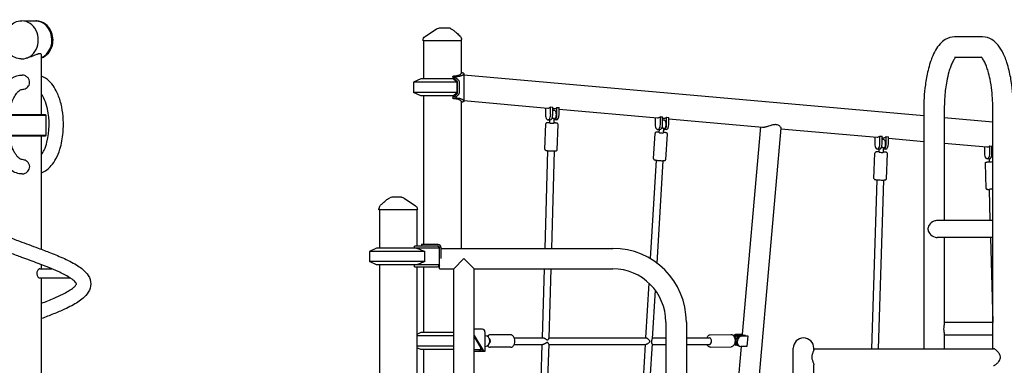
# Model space of a CAD drawing. Units: millimetres. Extents: x 217068 to 276468, y -4101 to 16899.
# Drawn here: x 252895 to 255225, y 2401 to 3219 of the extents above; entities that cross this region are included whole.
import ezdxf

# ---------------------------------------------------------------- set-up
doc = ezdxf.new("R2010")
doc.units = ezdxf.units.MM
doc.header["$LTSCALE"] = 15
doc.layers.add('P001', color=131, linetype='Continuous')

msp = doc.modelspace()

# ---------------------------------------------------------------- linework, layer by layer
at = {"layer": 'P001'}
for p, q in [((252899, 3215.7, 0), (252900.2, 3215.7, 0)), ((252934.4, 3215.7, 0), (252933.2, 3215.7, 0)), ((252932.9, 3215.3, 0), (252905.7, 3215.3, 0)), ((253854.5, 3178.5, 0), (253881.5, 3196.8, 0)), ((253888, 3198.5, 0), (253887.1, 3198.5, 0)), ((253910.7, 3198.5, 0), (253888, 3198.5, 0)), ((253850.1, 3168.5, 0), (253850.1, 3170.2, 0)), ((253941.1, 3168.5, 0), (253941.1, 3171.5, 0)), ((255173.9, 3177.8, 0), (255107.9, 3177.8, 0)), ((253941.1, 3168.5, 0), (253850.1, 3168.5, 0)), ((253851.1, 3168.5, 0), (253851.1, 3078.5, 0)), ((253940.1, 3168.5, 0), (253940.1, 3091.5, 0)), ((252899, 3125.7, 0), (252900.2, 3125.7, 0)), ((252946.9, 2993.5, 0), (252946.9, 3134.7, 0)), ((255171.6, 3129.2, 0), (255107.9, 3129.2, 0)), ((253844.6, 3078.5, 0), (253827.6, 3070.6, 0)), ((253921.1, 3078.5, 0), (253844.6, 3078.5, 0)), ((253920.6, 3084, 0), (253920.6, 3078.5, 0)), ((253921.1, 3078.5, 0), (253929.6, 3070.6, 0)), ((253927.1, 3081.7, 0), (253922.1, 3081.7, 0)), ((253946.4, 3090.9, 0), (253946.4, 3075.1, 0)), ((253946.4, 3087.8, 0), (255034.6, 2991.6, 0)), ((253827.6, 3070.6, 0), (253827.6, 3046.5, 0)), ((253929.6, 3070.6, 0), (253827.6, 3070.6, 0)), ((253929.6, 3070.6, 0), (253929.6, 3046.5, 0)), ((253844.6, 3038.5, 0), (253827.6, 3046.5, 0)), ((253929.6, 3046.5, 0), (253827.6, 3046.5, 0)), ((253921.1, 3038.5, 0), (253844.6, 3038.5, 0)), ((253851.1, 3038.5, 0), (253851.1, 2686.7, 0)), ((253920.6, 3038.5, 0), (253920.6, 3033.1, 0)), ((253929.6, 3046.5, 0), (253921.1, 3038.5, 0)), ((253927.1, 3035.4, 0), (253922.1, 3035.4, 0)), ((253946.4, 3042.1, 0), (253946.4, 3026.2, 0)), ((253940.1, 3025.5, 0), (253940.1, 2677.8, 0)), ((253946.4, 3027.1, 0), (254144.9, 3009.5, 0)), ((254139.3, 3010, 0), (254139.3, 2994, 0)), ((254151.8, 2994, 0), (254151.8, 3012.2, 0)), ((254151.8, 3012.2, 0), (254157, 3011.8, 0)), ((254157, 2994, 0), (254157, 3011.8, 0)), ((254157, 3008.5, 0), (254159.6, 3008.2, 0)), ((254166.5, 2994, 0), (254166.5, 3010.9, 0)), ((254166.5, 3010.9, 0), (254171.7, 3010.5, 0)), ((254171.7, 2994, 0), (254171.7, 3010.5, 0)), ((254171.7, 3007.2, 0), (254404.6, 2986.6, 0)), ((252869.9, 2992.5, 0), (252957.7, 2992.5, 0)), ((252956.7, 2993.5, 0), (252870, 2993.5, 0)), ((252956.7, 2993.5, 0), (252957.7, 2992.5, 0)), ((252957.7, 2944.5, 0), (252957.7, 2992.5, 0)), ((254160.3, 3004, 0), (254157, 3004, 0)), ((254159.8, 2973.8, 0), (254160.2, 2984.1, 0)), ((254160.3, 2984, 0), (254160.2, 2984, 0)), ((254399.1, 2987.1, 0), (254399.1, 2971, 0)), ((254411.6, 2971, 0), (254411.6, 2989.2, 0)), ((254411.6, 2989.2, 0), (254416.7, 2988.8, 0)), ((254416.7, 2971, 0), (254416.7, 2988.8, 0)), ((254416.7, 2985.5, 0), (254419.4, 2985.3, 0)), ((254426.3, 2971, 0), (254426.3, 2987.9, 0)), ((254426.3, 2987.9, 0), (254431.5, 2987.5, 0)), ((254431.5, 2971, 0), (254431.5, 2987.5, 0)), ((254431.5, 2984.2, 0), (254653.5, 2964.5, 0)), ((255034.6, 3003.5, 0), (255034.6, 2440.5, 0)), ((255083.2, 3003.5, 0), (255083.2, 2743.5, 0)), ((255083.2, 2987.3, 0), (255198.5, 2977.1, 0)), ((255198.5, 2440.5, 0), (255198.5, 3003.5, 0)), ((254138, 2912.2, 0), (254140.1, 2972, 0)), ((254150.8, 2981.5, 0), (254145.6, 2981.5, 0)), ((254149.8, 2974.2, 0), (254150.1, 2981.5, 0)), ((254165.5, 2981.5, 0), (254160.3, 2981.5, 0)), ((254167.4, 2911.1, 0), (254169.4, 2971, 0)), ((254420, 2981, 0), (254416.7, 2981, 0)), ((254418.9, 2950.8, 0), (254419.6, 2961.1, 0)), ((254420, 2961, 0), (254419.6, 2961, 0)), ((254648.1, 2965, 0), (254604.9, 2474.6, 0)), ((254696.6, 2961.9, 0), (254644.4, 2369, 0)), ((254696.5, 2960.7, 0), (254924.2, 2940.6, 0)), ((252957.7, 2944.5, 0), (252870.5, 2944.5, 0)), ((252870.7, 2943.5, 0), (252956.7, 2943.5, 0)), ((252946.9, 2675.5, 0), (252946.9, 2943.5, 0)), ((252956.7, 2943.5, 0), (252957.7, 2944.5, 0)), ((254394.9, 2890.3, 0), (254399, 2949.7, 0)), ((254410.5, 2958.5, 0), (254405.3, 2958.5, 0)), ((254408.9, 2951.5, 0), (254409.4, 2958.5, 0)), ((254425.2, 2958.5, 0), (254420, 2958.5, 0)), ((254424.3, 2888.3, 0), (254428.4, 2947.7, 0)), ((254918.6, 2941.1, 0), (254918.6, 2925, 0)), ((254931.1, 2925, 0), (254931.1, 2943.3, 0)), ((254931.1, 2943.3, 0), (254936.3, 2942.8, 0)), ((254936.3, 2925, 0), (254936.3, 2942.8, 0)), ((254936.3, 2939.5, 0), (254938.9, 2939.3, 0)), ((254945.8, 2925, 0), (254945.8, 2942, 0)), ((254945.8, 2942, 0), (254951, 2941.5, 0)), ((254951, 2925, 0), (254951, 2941.5, 0)), ((254951, 2938.2, 0), (255034.6, 2930.8, 0)), ((254939.6, 2935, 0), (254936.3, 2935, 0)), ((254939.1, 2904.9, 0), (254939.5, 2915.2, 0)), ((254939.6, 2915, 0), (254939.5, 2915, 0)), ((255083.2, 2926.5, 0), (255184.1, 2917.6, 0)), ((255178.5, 2918.1, 0), (255178.5, 2902, 0)), ((255191, 2902, 0), (255191, 2920.3, 0)), ((255191, 2920.3, 0), (255196.2, 2919.8, 0)), ((255196.2, 2902, 0), (255196.2, 2919.8, 0)), ((255196.2, 2916.5, 0), (255198.5, 2916.3, 0)), ((254144.5, 2908.9, 0), (254137.7, 2677.8, 0)), ((254160.5, 2908.3, 0), (254153.7, 2677.8, 0)), ((254917, 2843.3, 0), (254919.3, 2903.1, 0)), ((254930.1, 2912.5, 0), (254924.9, 2912.5, 0)), ((254929.1, 2905.3, 0), (254929.4, 2912.5, 0)), ((254944.8, 2912.5, 0), (254939.6, 2912.5, 0)), ((254946.4, 2842.2, 0), (254948.7, 2902, 0)), ((255190, 2889.5, 0), (255184.8, 2889.5, 0)), ((255190.4, 2882.5, 0), (255190.1, 2889.5, 0)), ((255198.5, 2912, 0), (255196.2, 2912, 0)), ((254401.3, 2886.2, 0), (254387.6, 2653.4, 0)), ((254417.3, 2885.1, 0), (254403, 2643.1, 0)), ((255182.7, 2819.2, 0), (255180.8, 2879.1, 0)), ((254923.7, 2840, 0), (254911.1, 2440.5, 0)), ((254939.7, 2839.4, 0), (254927.1, 2440.5, 0)), ((253798.5, 2798.5, 0), (253775.7, 2798.5, 0)), ((253798.5, 2798.5, 0), (253799.3, 2798.5, 0)), ((253805, 2796.8, 0), (253832, 2778.5, 0)), ((255189.4, 2817, 0), (255191.5, 2743.5, 0)), ((253745.4, 2768.5, 0), (253745.4, 2771.5, 0)), ((253836.4, 2768.5, 0), (253745.4, 2768.5, 0)), ((253746.4, 2768.5, 0), (253746.4, 2678.5, 0)), ((253835.4, 2768.5, 0), (253835.4, 2683.5, 0)), ((253836.4, 2768.5, 0), (253836.4, 2770.2, 0)), ((255198.5, 2743.5, 0), (255066.8, 2743.5, 0)), ((255198.5, 2703.5, 0), (255066.8, 2703.5, 0)), ((255083.2, 2703.5, 0), (255083.2, 2500.4, 0)), ((255192.7, 2703.5, 0), (255198.4, 2502.5, 0)), ((253829.9, 2678.5, 0), (253829.9, 2683.1, 0)), ((253830.1, 2683.5, 0), (253884.8, 2683.5, 0)), ((253885.7, 2686.7, 0), (253846.2, 2686.7, 0)), ((253846.2, 2686.7, 0), (253846.2, 2683.5, 0)), ((253851.1, 2683.5, 0), (253851.1, 2683.5, 0)), ((253883.9, 2683.5, 0), (253888.9, 2678.5, 0)), ((253892.1, 2680.3, 0), (253892.1, 2653.5, 0)), ((253739.9, 2678.5, 0), (253722.9, 2670.6, 0)), ((253722.9, 2670.6, 0), (253722.9, 2646.5, 0)), ((253853.7, 2670.6, 0), (253722.9, 2670.6, 0)), ((253888.9, 2678.5, 0), (253739.9, 2678.5, 0)), ((253853.7, 2646.5, 0), (253853.7, 2670.6, 0)), ((253888.9, 2629.2, 0), (253888.9, 2679.4, 0)), ((253892.1, 2677.8, 0), (254298.6, 2677.8, 0)), ((252946.9, 2629.4, 0), (252946.9, 2639.1, 0)), ((253739.9, 2638.5, 0), (253722.9, 2646.5, 0)), ((253853.7, 2646.5, 0), (253722.9, 2646.5, 0)), ((253888.9, 2638.5, 0), (253739.9, 2638.5, 0)), ((253746.4, 2638.5, 0), (253746.4, 1078.5, 0)), ((253829.9, 2634, 0), (253829.9, 2638.5, 0)), ((253883.9, 2633.5, 0), (253830.1, 2633.5, 0)), ((253835.4, 2633.5, 0), (253835.4, 1083.5, 0)), ((253851.1, 2633.5, 0), (253851.1, 2478.5, 0)), ((253888.9, 2638.5, 0), (253883.9, 2633.5, 0)), ((253946.6, 2653.5, 0), (253922.3, 2629.2, 0)), ((253970.9, 2629.2, 0), (253946.6, 2653.5, 0)), ((252942.9, 2629.4, 0), (252971.3, 2629.4, 0)), ((253888.9, 2629.2, 0), (253922.3, 2629.2, 0)), ((253922.3, 1077.8, 0), (253922.3, 2629.2, 0)), ((253970.9, 2629.2, 0), (254298.6, 2629.2, 0)), ((253970.9, 2368.5, 0), (253970.9, 2629.2, 0)), ((254136.3, 2629.2, 0), (254131.6, 2466.5, 0)), ((254152.3, 2629.2, 0), (254147.6, 2465.2, 0)), ((252942.9, 2607.7, 0), (253014.9, 2607.7, 0)), ((252946.9, 2375.5, 0), (252946.9, 2607.7, 0)), ((254384.1, 2595.6, 0), (254376.5, 2466.5, 0)), ((254399.2, 2578.9, 0), (254392.4, 2463.9, 0)), ((254424.3, 2503.5, 0), (254424.3, 2368.5, 0)), ((254472.9, 2503.5, 0), (254472.9, 2173.5, 0)), ((255198.5, 2502.5, 0), (255083.2, 2502.5, 0)), ((253844.6, 2478.5, 0), (253835.4, 2474.3, 0)), ((253922.3, 2470.6, 0), (253835.4, 2470.6, 0)), ((253922.3, 2478.5, 0), (253844.6, 2478.5, 0)), ((253990.9, 2486.7, 0), (253970.9, 2486.7, 0)), ((253970.9, 2471.5, 0), (253993.5, 2433.5, 0)), ((253996.1, 2480.3, 0), (253996.1, 2433.5, 0)), ((253997.4, 2471, 0), (253996.1, 2471, 0)), ((254057.4, 2473.2, 0), (254008.8, 2473.2, 0)), ((254529.5, 2473.2, 0), (254578.1, 2474.3, 0)), ((254605.1, 2474.6, 0), (254591.1, 2474.3, 0)), ((254594.5, 2473.3, 0), (254606.8, 2473.6, 0)), ((254596.3, 2470.6, 0), (254597, 2470.4, 0)), ((254613.2, 2471.7, 0), (254600.9, 2471.4, 0)), ((254604.4, 2470.3, 0), (254618.5, 2470.7, 0)), ((254606.8, 2473.6, 0), (254606.6, 2471.5, 0)), ((254618.5, 2470.7, 0), (254616.3, 2446, 0)), ((255083.2, 2474.7, 0), (255083.2, 2440.5, 0)), ((255198.5, 2472.5, 0), (255083.2, 2472.5, 0)), ((253970.9, 2468.3, 0), (253991.6, 2433.5, 0)), ((254006.8, 2463.5, 0), (254006.7, 2463.5, 0)), ((254006.8, 2453.5, 0), (254006.7, 2453.5, 0)), ((254065.5, 2466.5, 0), (254133.2, 2466.5, 0)), ((254065.5, 2450.5, 0), (254133.4, 2450.5, 0)), ((254131.1, 2450.5, 0), (254128.7, 2368.5, 0)), ((254147.2, 2451.4, 0), (254144.7, 2368.5, 0)), ((254147.1, 2450.5, 0), (254377.3, 2450.5, 0)), ((254147.6, 2466.5, 0), (254377.3, 2466.5, 0)), ((254375.6, 2450.5, 0), (254370.7, 2368.5, 0)), ((254391.7, 2452, 0), (254386.8, 2368.5, 0)), ((254391.6, 2450.5, 0), (254424.3, 2450.5, 0)), ((254392.6, 2466.5, 0), (254424.3, 2466.5, 0)), ((254472.9, 2466.5, 0), (254527.6, 2466.5, 0)), ((254472.9, 2450.5, 0), (254527.8, 2450.5, 0)), ((254586.4, 2450, 0), (254589.9, 2449, 0)), ((254587.4, 2464.8, 0), (254589.5, 2464.9, 0)), ((254587.6, 2454.8, 0), (254589.7, 2454.9, 0)), ((254590.6, 2451.4, 0), (254591.3, 2451.2, 0)), ((254592.4, 2448.7, 0), (254593.3, 2448.7, 0)), ((254596.3, 2447.1, 0), (254599.8, 2446.1, 0)), ((253922.3, 2446.5, 0), (253835.4, 2446.5, 0)), ((253844.6, 2438.5, 0), (253835.4, 2442.8, 0)), ((253922.3, 2438.5, 0), (253844.6, 2438.5, 0)), ((253851.1, 2438.5, 0), (253851.1, 1878.5, 0)), ((253970.9, 2438.5, 0), (253986.2, 2438.5, 0)), ((253996.1, 2433.5, 0), (253970.9, 2433.5, 0)), ((253981.2, 2433.5, 0), (253986.2, 2438.5, 0)), ((253986.2, 2438.5, 0), (253986.2, 2442.7, 0)), ((253997.4, 2446, 0), (253996.1, 2446, 0)), ((254057.4, 2443.8, 0), (254008.8, 2443.8, 0)), ((254530.2, 2443.8, 0), (254578.8, 2444.9, 0)), ((254602.3, 2445.7, 0), (254578.4, 2173.5, 0)), ((254616.3, 2446, 0), (254602.2, 2445.7, 0)), ((254726, 2158.2, 0), (254726, 2441.5, 0)), ((254774.6, 2438.9, 0), (254774.6, 2441.5, 0)), ((254774.6, 2440.5, 0), (255199.9, 2440.5, 0)), ((254774.6, 1833.3, 0), (254774.6, 2402.2, 0))]:
    msp.add_line(p, q, dxfattribs=at)
at = {"layer": 'P001', "elevation": 0}
for points in [[(252899, 3125.7, -0.205977), (252871.9, 3137.7, -0.094239), (252862.9, 3151.8, -0.206059), (252863.7, 3191.6, -0.182766), (252884.4, 3212.6, -0.105237), (252899, 3215.7)], [(252946.9, 3128, 0.129265), (252963.2, 3139.7, 0.1132), (252972.6, 3158.3, 0.17522), (252969.2, 3192.4, 0.119501), (252956.3, 3208.3, 0.161745), (252934.4, 3215.7)], [(253881.5, 3196.8), (253881.5, 3196.8, -0.149862), (253887.1, 3198.5)], [(253915.6, 3197.3, -0.034728), (253922.5, 3192.8, -0.023107), (253928.9, 3187.5, -0.008719), (253933, 3183.7, -0.00518), (253936.9, 3179.8, -0.001089), (253938.2, 3178.5)], [(253850.1, 3170.2), (253850.1, 3170.2, -0.248227), (253854.5, 3178.5)], [(253938.2, 3178.5), (253938.2, 3178.5, -0.197097), (253941.1, 3171.5)], [(255107.9, 3177.8, 0.137721), (255085.7, 3171.4, 0.072132), (255073.4, 3161.2, 0.054703), (255062.7, 3146.2, 0.036147), (255054.2, 3128.5, 0.016034), (255050.1, 3117.1, 0.019893), (255044.9, 3098.6, 0.025921), (255038.5, 3064.2, 0.033866), (255034.6, 3003.5)], [(255247.1, 3003.5, 0.033304), (255243.2, 3064.2, 0.025383), (255236.8, 3098.6, 0.019147), (255231.6, 3117.1, 0.044463), (255220.4, 3143.8, 0.071185), (255206.5, 3163.1, 0.060798), (255196, 3171.4, 0.136651), (255173.9, 3177.8)], [(252942.9, 3138, 0.040322), (252941.2, 3137.9, 0.017621), (252940, 3137.7, 0.017614), (252938.3, 3137.2, 0.011748), (252936.5, 3136.6, 0.010651), (252933.6, 3135.4, 0.004229), (252928.2, 3133.2, -0.007782), (252922.6, 3130.9, -0.016158), (252916.5, 3128.8, -0.024148), (252910.2, 3127.2, -0.005589), (252909, 3126.9)], [(252946.9, 3134.7, 0.078763), (252946.7, 3135.8, 0.180866), (252945.5, 3137.4, 0.057748), (252944.7, 3137.8, 0.047004), (252943.8, 3138, 0.034788), (252942.9, 3138)], [(255110.2, 3129.2, 0.033052), (255108.6, 3127.5, 0.0239), (255106.5, 3124.7, 0.022059), (255104.2, 3120.8, 0.017392), (255101.7, 3115.8, 0.021532), (255097.9, 3106.6, 0.017921), (255094.3, 3095.4, 0.023424), (255089.2, 3073.3, 0.026043), (255084.5, 3037.1, 0.01991), (255083.2, 3003.5)], [(255198.5, 3003.5, 0.028796), (255195.8, 3051.2, 0.020801), (255191.6, 3078.1, 0.020886), (255187, 3096.7, 0.01864), (255183.1, 3108.5, 0.024709), (255179, 3117.9, 0.01936), (255176.4, 3122.8, 0.025309), (255174, 3126.5, 0.046083), (255171.4, 3129.4, 0.0166), (255170.8, 3129.9)], [(252901.5, 2853.7, -0.157472), (252874.8, 2862.8, -0.064447), (252862.8, 2874.1, -0.048085), (252853.1, 2888.4, -0.045599), (252843.8, 2909.8, -0.049534), (252836.2, 2944.3, -0.080814), (252838.7, 3012.5, -0.046047), (252847.2, 3040.6, -0.05043), (252857.7, 3060.6, -0.100862), (252876.5, 3079.9, -0.145983), (252901.5, 3087.7)], [(252901.5, 3053.7, 0.06647), (252905.3, 3054.3, 0.077834), (252910.5, 3056.6, 0.1356), (252917.3, 3064.1, 0.223708), (252917.6, 3076.5, 0.093877), (252913.8, 3082.1, 0.095931), (252907.6, 3086.4, 0.101866), (252901.5, 3087.7)], [(252946.9, 2856.5, 0.07193), (252959.5, 2863.5, 0.055792), (252970.1, 2873.5, 0.053603), (252980.8, 2889.4, 0.04688), (252990.3, 2912.2, 0.054534), (252998, 2952, 0.071461), (252994.7, 3012.2, 0.047104), (252986, 3041.2, 0.044077), (252976.8, 3058.9, 0.058427), (252965, 3073.4, 0.101336), (252946.9, 3085)], [(253921.8, 3082, -0.025973), (253921.3, 3082.5, -0.03235), (253921, 3083, -0.03455), (253920.8, 3083.3, -0.044974), (253920.6, 3083.6, -0.057208), (253920.6, 3083.9, -0.169121), (253920.8, 3084.6, -0.058622), (253921, 3084.8, -0.046416), (253921.3, 3085, -0.035463), (253921.7, 3085.2, -0.027694), (253922.1, 3085.4, -0.018726), (253922.5, 3085.5)], [(253922.1, 3081.7, -0.001349), (253922, 3081.8, -0.000796), (253921.8, 3082)], [(253922.1, 3081.7, -0.006701), (253927.8, 3076.4, 0.010017), (253928.9, 3075.4, -0.155155), (253930.6, 3072.6, -0.036201), (253930.7, 3071.6, -0.024176), (253930.8, 3070.2, -0.002772), (253930.8, 3060.9, -0.000401), (253930.8, 3050.3, -0.00016), (253930.8, 3047.6, -0.025208), (253930.8, 3045.7, -0.039293), (253930.5, 3044.3, -0.130245), (253929.3, 3042.1, -0.02407), (253928.3, 3041.2, 0.012279), (253926.9, 3039.9, 0.001909), (253922.1, 3035.4)], [(253922.5, 3085.5, 0.016699), (253926.9, 3085.9, 0.012466), (253929.4, 3086.3, 0.021375), (253932.7, 3087, 0.018256), (253934.8, 3087.7, 0.041219), (253937.6, 3088.9, 0.042193), (253938.9, 3089.8, 0.057712), (253939.6, 3090.5, 0.058818), (253939.9, 3091, 0.101619), (253940.1, 3091.5)], [(253927.9, 3083.1, 0.027236), (253927.6, 3083, 0.030973), (253927.3, 3082.9, 0.032959), (253927.1, 3082.9, 0.041891), (253927, 3082.8, 0.053104), (253926.9, 3082.7, 0.093236), (253926.8, 3082.5, 0.097796), (253926.8, 3082.4, 0.058667), (253926.8, 3082.2, 0.046493), (253926.8, 3082.1, 0.0513), (253927, 3081.9, 0.030825), (253927.1, 3081.7)], [(253927.1, 3081.7), (253927.1, 3081.7, 0.019098), (253927.2, 3081.6)], [(253927.2, 3035.4, -0.010586), (253933.8, 3041.6, 0.032233), (253934.5, 3042.4, 0.099733), (253935.4, 3044.1, 0.032715), (253935.7, 3045, 0.032517), (253935.8, 3046.5, 0.016939), (253935.8, 3070.6, 0.020712), (253935.7, 3071.6, 0.11287), (253934.9, 3074.2, 0.06821), (253933.9, 3075.3, 0.010994), (253933.2, 3076, -0.017369), (253931.6, 3077.5, 0.009642), (253930.5, 3078.5, -0.009819), (253929.2, 3079.7, 0.009034), (253927.9, 3081, 0.000177), (253927.2, 3081.6)], [(253940.1, 3093.5, -0.022403), (253942, 3093.4, -0.022454), (253943.3, 3093.2, -0.030095), (253944.3, 3093, -0.041274), (253945.1, 3092.6, -0.058045), (253945.8, 3092.2, -0.286129), (253946.3, 3090.6, -0.04768), (253946.2, 3090.1, -0.056804), (253945.8, 3089.5, -0.04157), (253945.2, 3088.8, -0.031418), (253944.4, 3088.1, -0.031439), (253943.1, 3087.2, -0.030884), (253940.9, 3086.1, -0.025131), (253938.1, 3085.1, -0.025581), (253934.2, 3084, -0.02577), (253928.8, 3083.2, -0.003475), (253927.9, 3083.1)], [(252901.5, 2887.7, -0.100636), (252898, 2888.5, -0.04073), (252895.8, 2889.6, -0.054877), (252891.8, 2892.7, -0.042914), (252887.4, 2897.8, -0.035621), (252882.8, 2904.9, -0.028936), (252878.6, 2913.8, -0.031843), (252873.9, 2928, -0.046822), (252869, 2957.3, -0.062048), (252871.2, 3001.4, -0.035992), (252876.1, 3020.9, -0.034977), (252881.4, 3033.9, -0.044081), (252887.4, 3043.7, -0.042113), (252891.8, 3048.8, -0.050474), (252895.8, 3051.9, -0.061322), (252899, 3053.4, -0.074337), (252901.5, 3053.7)], [(253946.4, 3075.1, -0.005833), (253946.3, 3072.3, -0.002767), (253946.2, 3067.3, 0.00774), (253946, 3058.8)], [(253946, 3058.8, 0.004656), (253946.1, 3054.5, 0.002865), (253946.2, 3050.1, -0.001024), (253946.3, 3046, -0.003972), (253946.3, 3043, -0.001936), (253946.4, 3042.1)], [(252946.9, 2899.1, 0.045097), (252953.2, 2910.2, 0.044781), (252959.8, 2929.2, 0.112946), (252960.9, 3007.5, 0.047362), (252954, 3029.4, 0.048267), (252946.9, 3042.4)], [(253922.5, 3031.6, -0.028066), (253921.9, 3031.8, -0.029717), (253921.5, 3031.9, -0.038384), (253921.2, 3032.1, -0.050131), (253920.9, 3032.3, -0.06207), (253920.7, 3032.6, -0.140359), (253920.6, 3033.2, -0.058338), (253920.6, 3033.5, -0.046126), (253920.8, 3033.8, -0.03547), (253921, 3034.1, -0.037212), (253921.3, 3034.6, -0.023015), (253921.8, 3035.1)], [(253921.8, 3035.1, -0.000789), (253922, 3035.3, -0.00135), (253922.1, 3035.4)], [(253940.1, 3025.5, 0.104209), (253940, 3026.1, 0.070752), (253939.6, 3026.6, 0.04675), (253939, 3027.2, 0.043904), (253937.8, 3028.1, 0.018457), (253936.9, 3028.5, 0.022944), (253935.3, 3029.2, 0.018827), (253933.4, 3029.8, 0.021106), (253930.5, 3030.6, 0.017472), (253927.1, 3031.2, 0.018433), (253922.5, 3031.6)], [(253927.1, 3035.4, 0.043045), (253926.9, 3035.1, 0.04602), (253926.8, 3035, 0.047604), (253926.8, 3034.8, 0.059909), (253926.8, 3034.7, 0.156525), (253926.8, 3034.4, 0.059087), (253926.9, 3034.3, 0.047302), (253927.1, 3034.2, 0.037126), (253927.2, 3034.2, 0.029365), (253927.4, 3034.1, 0.02336), (253927.7, 3034, 0.019456), (253927.9, 3034)], [(253927.2, 3035.4, -0.013151), (253927.2, 3035.4, -0.005111), (253927.1, 3035.4, -0.00204), (253927.1, 3035.4, 0.005995), (253927.1, 3035.4)], [(253927.9, 3034, -0.024973), (253933.5, 3033.2, -0.029184), (253938.1, 3032, -0.030339), (253941.3, 3030.8, -0.031494), (253943.4, 3029.7, -0.033655), (253944.7, 3028.7, -0.03273), (253945.4, 3028.1, -0.04359), (253945.9, 3027.4, -0.038749), (253946.2, 3027, -0.154743), (253946.3, 3025.8, -0.138062), (253945.9, 3025.1, -0.046909), (253945.6, 3024.8, -0.03769), (253945.1, 3024.5, -0.030054), (253944.6, 3024.2, -0.035385), (253943.7, 3023.9, -0.025854), (253942.5, 3023.7, -0.019532), (253941.1, 3023.6, -0.010403), (253940.1, 3023.5)], [(254157.7, 2985, 0.019386), (254157.1, 2984.9, 0.011436), (254156.5, 2984.9, 0.012566), (254155.8, 2984.8, 0.006376), (254155.3, 2984.7, 0.002828), (254154.9, 2984.6)], [(254160.2, 2984.1, 0.08547), (254160.2, 2984.2, 0.07272), (254160.1, 2984.3, 0.062523), (254160, 2984.4, 0.035317), (254159.9, 2984.5, 0.046139), (254159.5, 2984.7, 0.040367), (254159, 2984.8, 0.037782), (254158.2, 2985, 0.018434), (254157.7, 2985)], [(254149.9, 2974.8, 0.006015), (254146.8, 2974.8, 0.006628), (254144.9, 2974.8, 0.004658), (254143.9, 2974.7, 0.014817), (254143.1, 2974.7, 0.035127), (254142.1, 2974.5, 0.041655), (254141.7, 2974.3, 0.026689), (254141.3, 2974.1, 0.252865), (254140.1, 2972)], [(254169.4, 2971, 0.276135), (254168.1, 2973.3, 0.040494), (254167.7, 2973.5, 0.023247), (254167.4, 2973.6, 0.029196), (254166.4, 2973.9, 0.009696), (254165.8, 2974, 0.009301), (254164.2, 2974.2, 0.006146), (254162.2, 2974.3, 0.004587), (254159.9, 2974.5)], [(254417.1, 2961.7, 0.012346), (254416.7, 2961.7, 0.009741), (254416.2, 2961.7, 0.012684), (254415.4, 2961.6, 0.005231), (254414.9, 2961.5, 0.002178), (254414.5, 2961.4)], [(254419.6, 2961.1, 0.100595), (254419.6, 2961.1, 0.064287), (254419.6, 2961.1, 0.050458), (254419.5, 2961.2, 0.032565), (254419.5, 2961.2, 0.023688), (254419.4, 2961.3, 0.018429), (254419.3, 2961.3, 0.023187), (254419.1, 2961.4, 0.020058), (254418.9, 2961.5, 0.030387), (254418.4, 2961.6, 0.015944), (254418.1, 2961.7, 0.023247), (254417.4, 2961.7, 0.008987), (254417.1, 2961.7)], [(254653.5, 2964.5, 0.03681), (254655.8, 2964.5, 0.018053), (254657.6, 2964.7, 0.014207), (254659.4, 2965, 0.015868), (254662.3, 2965.7, 0.010078), (254665.4, 2966.5, 0.005402), (254668.4, 2967.5, -0.005065), (254673.8, 2969.2, -0.007017), (254676, 2969.8, -0.028806), (254680.4, 2970.8, -0.042051), (254683.9, 2971.1, -0.022525), (254685.4, 2971)], [(254685.4, 2971, -0.145497), (254692.6, 2968, -0.062755), (254695.2, 2965.3, -0.026378), (254695.8, 2964.3, -0.053468), (254696.5, 2963, -0.046045), (254696.6, 2962.3, -0.050609), (254696.6, 2961.9)], [(254409, 2952.9, 0.008404), (254406.6, 2952.9, 0.014239), (254404.2, 2952.8, 0.016408), (254402.8, 2952.6, 0.009272), (254402.3, 2952.5, 0.023194), (254401.6, 2952.4, 0.023317), (254401, 2952.2, 0.103063), (254399.8, 2951.4, 0.177276), (254399, 2949.7)], [(254428.4, 2947.7, 0.22819), (254427.5, 2949.9, 0.058433), (254426.8, 2950.4, 0.047417), (254425.8, 2950.8, 0.012358), (254425.3, 2951, 0.01992), (254423.7, 2951.4, 0.011206), (254422.1, 2951.7, 0.009387), (254419.8, 2952.1, 0.002789), (254419, 2952.2)], [(254937, 2916, 0.014873), (254936.5, 2916, 0.011993), (254936, 2916, 0.015897), (254935.1, 2915.8, 0.006258), (254934.6, 2915.7, 0.002769), (254934.2, 2915.7)], [(254939.5, 2915.2, 0.087801), (254939.4, 2915.2, 0.073582), (254939.4, 2915.3, 0.054259), (254939.3, 2915.4, 0.032232), (254939.2, 2915.5, 0.020217), (254939.1, 2915.6, 0.047484), (254938.7, 2915.8, 0.03539), (254938.1, 2915.9, 0.041134), (254937.2, 2916, 0.007776), (254937, 2916)], [(254138, 2912.2, 0.290122), (254139.4, 2909.8, 0.056451), (254140.2, 2909.5, 0.022959), (254141, 2909.3, 0.012844), (254142.2, 2909.1, 0.007311), (254143.8, 2908.9, 0.008516), (254147.8, 2908.6, 0.01531), (254159.4, 2908.3, 0.007699), (254162.2, 2908.4, 0.006923), (254163.6, 2908.4, 0.026469), (254164.7, 2908.6, 0.024231), (254165.4, 2908.7, 0.039146), (254165.8, 2908.9, 0.030782), (254166.2, 2909.1, 0.246016), (254167.4, 2911.1)], [(254394.9, 2890.3, 0.229551), (254395.8, 2888.1, 0.061049), (254396.5, 2887.6, 0.042717), (254397.5, 2887.1, 0.015809), (254398.1, 2886.9, 0.017947), (254399.6, 2886.6, 0.011775), (254401.4, 2886.2, 0.012133), (254404.5, 2885.8, 0.026783), (254415.2, 2885.1, 0.01306), (254418.2, 2885.2, 0.014593), (254419.9, 2885.3, 0.024105), (254421.3, 2885.5, 0.046258), (254422.5, 2885.8, 0.153102), (254423.9, 2887, 0.119346), (254424.3, 2888.3)], [(254929.1, 2906, 0.006542), (254926.1, 2906, 0.007188), (254924.2, 2905.9, 0.006127), (254923.1, 2905.9, 0.004142), (254922.5, 2905.8, 0.017495), (254922.1, 2905.8, 0.049736), (254921.3, 2905.6, 0.010303), (254921, 2905.5, 0.300061), (254919.3, 2903.1)], [(254948.7, 2902, 0.276041), (254947.4, 2904.4, 0.042456), (254946.9, 2904.6, 0.026659), (254946.5, 2904.7, 0.024868), (254945.5, 2905, 0.006194), (254945, 2905, 0.007007), (254944, 2905.2, 0.005367), (254942.8, 2905.3, 0.00587), (254940.7, 2905.5, 0.003002), (254939.1, 2905.6)], [(255197.5, 2893.7, 0.024677), (255196.9, 2893.7, 0.028717), (255195.8, 2893.5, 0.008343), (255195.4, 2893.4, 0.009079), (255194.8, 2893.3, 0.004245), (255194.4, 2893.1)], [(255198.5, 2893.6, 0.024456), (255198.1, 2893.7, 0.029284), (255197.5, 2893.7)], [(252901.5, 2853.7, 0.06665), (252905.3, 2854.3, 0.07917), (252910.5, 2856.7, 0.153418), (252917.8, 2865.4, 0.22369), (252917.2, 2877.7, 0.08739), (252913.2, 2882.8, 0.094821), (252906.9, 2886.7, 0.089315), (252901.5, 2887.7)], [(255180.8, 2879.1, -0.30323), (255182.3, 2881.5, -0.044827), (255182.9, 2881.8, -0.026773), (255183.8, 2882, -0.010338), (255184.5, 2882.1, -0.005779), (255185.8, 2882.2, -0.006215), (255187.8, 2882.4, -0.006335), (255191.6, 2882.6, -0.008068), (255198.5, 2882.8)], [(254917, 2843.3, 0.280961), (254918.4, 2841, 0.04362), (254918.9, 2840.7, 0.029224), (254919.4, 2840.5, 0.022919), (254920.6, 2840.3, 0.00943), (254922, 2840.1, 0.009158), (254924.7, 2839.9, 0.019728), (254938.5, 2839.4, 0.008356), (254941.2, 2839.4, 0.006026), (254943.2, 2839.5, 0.06459), (254944.4, 2839.7, 0.031762), (254944.9, 2840, 0.056609), (254945.5, 2840.3, 0.214333), (254946.4, 2842.2)], [(253748.2, 2778.5, -0.005414), (253753.5, 2783.7, -0.021563), (253761, 2790.5, -0.028969), (253767.7, 2795.4, -0.016159), (253770.9, 2797.3)], [(253799.3, 2798.5), (253799.3, 2798.5, -0.149856), (253805, 2796.8)], [(255189.4, 2816.4, -0.004385), (255188, 2816.5, -0.006524), (255186.8, 2816.5, 0.014164), (255186.3, 2816.6, 0.015875), (255185.9, 2816.6, -0.015886), (255185.6, 2816.5, -0.066231), (255185.1, 2816.6, -0.025728), (255184.7, 2816.8, -0.0227), (255184.1, 2817.1, -0.073467), (255183.5, 2817.5, -0.194289), (255182.7, 2819.2)], [(253832, 2778.5, -0.152526), (253835.7, 2773.8, -0.089999), (253836.4, 2770.2)], [(255066.8, 2743.5, 0.097607), (255058.8, 2741.9, 0.147814), (255047.4, 2732.5, 0.084319), (255044.9, 2727, 0.149227), (255045.4, 2718.6, 0.077892), (255048.3, 2713.3, 0.164042), (255061.8, 2704.2, 0.062533), (255066.8, 2703.5)], [(252853.5, 2711.2, 0.005803), (252866.5, 2705.7, 0.006864), (252894.7, 2694.8, 0.001734), (252939.3, 2678.3, -0.00468), (252968.2, 2667.3, -0.014137), (253001.1, 2653.5, -0.014119), (253018.2, 2645.1, -0.021503), (253033, 2636.5, -0.033351), (253045.3, 2627.3, -0.076839), (253057.6, 2613.3, -0.293832), (253057.7, 2573.9, -0.077022), (253045.5, 2559.9, -0.035198), (253033.2, 2550.8, -0.022835), (253018.5, 2542.1, -0.015106), (253001.3, 2533.7, -0.006865), (252988.8, 2528.2, -0.008644), (252961.4, 2517.2, -0.003058), (252946.9, 2511.7)], [(252946.9, 2548, 0.009401), (252976.7, 2560, 0.01472), (252997.3, 2569.5, 0.01766), (253010.1, 2576.4, 0.026309), (253019.9, 2583, 0.040648), (253026.3, 2588.6, 0.044872), (253028.5, 2591.4, 0.056265), (253029.4, 2593, 0.023617), (253029.5, 2593.6, 0.116041), (253029, 2594.9, 0.046039), (253027.3, 2597.3, 0.032953), (253024.1, 2600.7, 0.028934), (253019.3, 2604.6, 0.018737), (253012.9, 2609, 0.021156), (253000.9, 2615.8, 0.013501), (252986.3, 2622.9, 0.010846), (252964, 2632.4, 0.005778), (252939.2, 2642, 0.002194), (252900.2, 2656.4, -0.002962), (252874.5, 2666.1, -0.006791), (252850.2, 2675.7)], [(253834.7, 2678.5, -0.003666), (253843.7, 2674.9, -0.002647), (253853.7, 2670.6)], [(253853.7, 2646.5, -0.002647), (253843.7, 2642.2, -0.003666), (253834.7, 2638.5)], [(252942.9, 2629.4, 0.066001), (252942, 2629.3, 0.052825), (252941.1, 2628.9, 0.044025), (252940.2, 2628.3, 0.054873), (252938.7, 2626.9, 0.048472), (252937.4, 2625, 0.302519), (252938.4, 2610.5, 0.051189), (252939.9, 2609, 0.039603), (252940.8, 2608.3, 0.047643), (252941.7, 2607.9, 0.082444), (252942.9, 2607.7)], [(255083.2, 2500.4, -0.013485), (255083.2, 2499.9, -0.017097), (255083.1, 2498.7, -0.00895), (255082.9, 2497.4, -0.001407), (255082.5, 2495.1, 0.005136), (255082.2, 2493.3, 0.014928), (255081.9, 2490.5, 0.048201), (255082, 2483.6, 0.012997), (255082.3, 2480.9, 0.003499), (255082.8, 2478.4, -0.005077), (255083, 2477, -0.012584), (255083.1, 2475.8, -0.021687), (255083.2, 2474.7)], [(254008.8, 2473.2, 0.113013), (254005.8, 2472.5, 0.065491), (254004, 2471.3, 0.053286), (254002.4, 2469.7, 0.005298), (254002.3, 2469.5)], [(254057.4, 2443.8, 0.155731), (254061.6, 2445.2, 0.059474), (254063.2, 2446.7, 0.058706), (254064.9, 2449.2, 0.046588), (254066.1, 2452, 0.140301), (254066.3, 2464.4, 0.054382), (254064.9, 2467.9, 0.057548), (254063.2, 2470.3, 0.112069), (254060.1, 2472.7, 0.100092), (254057.4, 2473.2)], [(254521.6, 2466.5, -0.042504), (254522.7, 2468.8, -0.084772), (254525.1, 2471.5, -0.091155), (254527.5, 2472.9, -0.072936), (254529.5, 2473.2)], [(254578.1, 2474.3, -0.156021), (254582.3, 2473, -0.059489), (254584, 2471.5, -0.058661), (254585.7, 2469.1, -0.046513), (254587, 2466.3, -0.139973), (254587.4, 2453.9, -0.054288), (254586.1, 2450.4, -0.057501), (254584.5, 2448, -0.112152), (254581.5, 2445.5, -0.100296), (254578.8, 2444.9)], [(254002.3, 2447.6, 0.0516), (254003.8, 2445.9, 0.04829), (254005.1, 2444.9, 0.1372), (254008.8, 2443.8)], [(254133.2, 2466.5, -0.030565), (254133.7, 2466.5, -0.037316), (254134.4, 2466.4, -0.02615), (254135.2, 2466.1, -0.027963), (254136.6, 2465.4, -0.017714), (254138.1, 2464.6, -0.008477), (254139.3, 2463.8, -0.002718), (254141, 2462.7, 0.014698), (254142.1, 2461.9, 0.039423), (254143.1, 2461.4, 0.05306), (254143.8, 2461.2, 0.167071), (254145.2, 2461.5, 0.065786), (254145.9, 2462, 0.110179), (254147.3, 2464.1, 0.036821), (254147.5, 2464.6, 0.044813), (254147.6, 2465.2)], [(254144, 2455, 0.047065), (254143.5, 2455, 0.035317), (254143, 2454.8, 0.024222), (254142.5, 2454.7, 0.015675), (254142, 2454.4, 0.010053), (254141.4, 2454, 0.004898), (254140.7, 2453.6, -0.002533), (254139.3, 2452.8, -0.011044), (254137.9, 2452.1, -0.018684), (254136.5, 2451.4, -0.019822), (254135.5, 2451, -0.037686), (254134.2, 2450.6, -0.043536), (254133.4, 2450.5)], [(254147.2, 2451.4, 0.05172), (254147.1, 2451.8, 0.039912), (254147, 2452.3, 0.03346), (254146.8, 2452.8, 0.084286), (254145.7, 2454.2, 0.04442), (254145.2, 2454.6, 0.043441), (254144.8, 2454.8, 0.101697), (254144, 2455)], [(254377.3, 2466.5, -0.050367), (254377.7, 2466.5, -0.03365), (254378.2, 2466.4, -0.025496), (254378.7, 2466.1, -0.027538), (254379.6, 2465.6, -0.032183), (254381.2, 2464.5, -0.045623), (254384, 2461.8, -0.022638), (254384.8, 2460.7, -0.034869), (254385.4, 2459.7, -0.047936), (254385.8, 2458.7, -0.158853), (254385.8, 2456.7, -0.054453), (254385.3, 2455.8, -0.039793), (254384.6, 2454.8, -0.041667), (254383, 2453.3, -0.046749), (254380.6, 2451.6, -0.026111), (254379.5, 2451.1, -0.032085), (254378.5, 2450.7, -0.057707), (254377.5, 2450.5, -0.010085), (254377.3, 2450.5)], [(254391.7, 2452, 0.039746), (254391.7, 2452.6, 0.016883), (254391.6, 2453.1, 0.013624), (254391.5, 2453.7, 0.005784), (254391.3, 2454.4, -0.00521), (254391.1, 2455.5, -0.017962), (254390.9, 2456.3, -0.041312), (254390.8, 2457.4, -0.0478), (254391, 2458.5, -0.018867), (254391.1, 2459.1, -0.010836), (254391.3, 2459.8, -0.002604), (254391.7, 2461, 0.006622), (254392, 2461.8, 0.016899), (254392.2, 2462.7, 0.034111), (254392.4, 2463.7, 0.00702), (254392.4, 2463.9)], [(254530.2, 2443.8, -0.129426), (254526.7, 2444.7, -0.081567), (254524.3, 2446.5, -0.038446), (254523.2, 2447.9, -0.044497), (254521.9, 2450.2, -0.005784), (254521.8, 2450.5)], [(254590.1, 2464.8, 0.04639), (254589.7, 2464.8, 0.031823), (254589.5, 2464.9)], [(254589.7, 2454.9, 0.034515), (254589.9, 2454.9, 0.008439), (254589.9, 2454.9)], [(254591.1, 2463.9, 0.050378), (254590.8, 2464.3, 0.095976), (254590.4, 2464.7, 0.053173), (254590.1, 2464.8)], [(254774.6, 2438.9, -0.030755), (254774.5, 2438.2, -0.029831), (254774.3, 2437.1, -0.017151), (254773.9, 2435.8, -0.010924), (254773.2, 2433.8, 0.001045), (254772, 2430.4, 0.016431), (254770.9, 2427.1, 0.025515), (254770.2, 2424.3, 0.095154), (254770.2, 2416.8, 0.030633), (254771.1, 2413.3, 0.006926), (254771.5, 2411.9, 0.006812), (254772.4, 2409.5, -0.007106), (254773.6, 2406.2, -0.021912), (254774.3, 2404, -0.027553), (254774.5, 2402.8, -0.030755), (254774.6, 2402.2)], [(255199.9, 2400.5, 0.034787), (255200.2, 2400.6, 0.0483), (255201.1, 2400.8, 0.031832), (255202, 2401.2, 0.032045), (255203.8, 2402.2, 0.034087), (255207, 2404.7, 0.048528), (255212.2, 2410.3, 0.052783), (255214.9, 2414.7, 0.068359), (255216.1, 2418.5, 0.115314), (255215.8, 2424, 0.064454), (255213.9, 2428.2, 0.035233), (255211.5, 2431.6, 0.058578), (255205, 2438, 0.023364), (255203.2, 2439.3, 0.022114), (255202, 2439.9, 0.031831), (255201.1, 2440.3, 0.062254), (255200, 2440.5, 0.016812), (255199.9, 2440.5)]]:
    msp.add_lwpolyline(points, format="xyb", dxfattribs=at)
at = {"layer": 'P001'}
for centre, radius, start, end in [((253910.7, 3188.5, 0), 10, 61.1004, 89.9944), ((253775.7, 2788.5, 0), 10, 90.0056, 118.9004), ((253755.4, 2771.5, 0), 10, 135.3912, 180), ((253884.8, 2679.4, 0), 4.1, 0, 90), ((253885.7, 2680.3, 0), 6.4, 0, 90), ((254298.6, 2503.5, 0), 174.3, 0, 90), ((254298.6, 2503.5, 0), 125.7, 0, 90), ((254750.3, 2441.5, 0), 24.3, 0, 180)]:
    msp.add_arc(centre, radius, start, end, dxfattribs=at)
for centre, major_axis, ratio, start_param, end_param in [((252900.2, 3170.7, 0), (0, -45), 0.866025, 0, 3.141593), ((252933.2, 3170.7, 0), (0, 45), 0.866025, 3.502181, 6.424725), ((252932.9, 3170.7, 0), (0, -44.6), 0.866025, 0.371345, 3.141593), ((254145.6, 3039.8, 0), (0, 30.3), 0.49854, 3.097526, 3.567583), ((254160.3, 3038.5, 0), (0, 30.3), 0.49854, 3.097526, 3.567583), ((254145.6, 2994, 0), (0, 12.5), 0.5, 1.570796, 4.712389), ((254150.8, 2994, 0), (0, 12.5), 0.5, 3.141593, 4.712389), ((254160.3, 2994, 0), (0, 12.5), 0.5, 3.11091, 4.712389), ((254160.3, 2994, 0), (0, -10), 0.5, 0, 3.141593), ((254165.5, 2994, 0), (0, 12.5), 0.5, 3.141593, 4.712389), ((254405.3, 3016.9, 0), (0, 30.3), 0.49854, 3.097526, 3.567583), ((254420, 3015.6, 0), (0, 30.3), 0.49854, 3.097526, 3.567583), ((254154.8, 2974, 0), (-5, 0.17), 0.059687, 0, 3.141593), ((254405.3, 2971, 0), (0, 12.5), 0.5, 1.570796, 4.712389), ((254410.5, 2971, 0), (0, 12.5), 0.5, 3.141593, 4.712389), ((254420, 2971, 0), (0, 12.5), 0.5, 3.043165, 4.712389), ((254420, 2971, 0), (0, -10), 0.5, 0, 3.141593), ((254425.2, 2971, 0), (0, 12.5), 0.5, 3.141593, 4.712389), ((254413.9, 2951.2, 0), (-4.99, 0.35), 0.11903, 0, 3.141593), ((254924.9, 2970.9, 0), (0, 30.3), 0.49854, 3.097526, 3.567583), ((254939.6, 2969.6, 0), (0, 30.3), 0.49854, 3.097526, 3.567583), ((254924.9, 2925, 0), (0, 12.5), 0.5, 1.570796, 4.712389), ((254930.1, 2925, 0), (0, 12.5), 0.5, 3.141593, 4.712389), ((254939.6, 2925, 0), (0, 12.5), 0.5, 3.104907, 4.712389), ((254939.6, 2925, 0), (0, -10), 0.5, 0, 3.141593), ((254944.8, 2925, 0), (0, 12.5), 0.5, 3.141593, 4.712389), ((255184.8, 2947.9, 0), (0, 30.3), 0.49854, 3.097526, 3.567583), ((254934.1, 2905.1, 0), (-5, 0.19), 0.064933, 0, 3.141593), ((255184.8, 2902, 0), (0, 12.5), 0.5, 1.570796, 4.712389), ((255190, 2902, 0), (0, 12.5), 0.5, 3.141593, 4.712389), ((255197.4, 2817.2, 0), (8, 0.26), 0.055887, 1.429848, 3.141371), ((253790.9, 2704.5, 0), (31.5, -31.5), 1, 0.282946, 0.293942), ((253790.9, 2612.5, 0), (-31.5, -31.5), 1, 2.847651, 2.858646), ((253990.9, 2480.3, 0), (0, 6.4), 0.809017, -1.570796, 0), ((253997.4, 2458.5, 0), (0, 12.5), 0.809017, 3.141593, 6.283185), ((254590, 2462, 0), (3.6, 12), 0.795932, 0.251038, 0.953622), ((254593.5, 2461, 0), (-3.6, -12), 0.795932, -2.890554, -1.981372), ((254593.5, 2461, 0), (-2.85, -9.58), 0.795932, 3.141593, 4.403121), ((254599.8, 2459.1, 0), (3.6, 12), 0.795932, 0.251038, 3.141593), ((254603.3, 2458, 0), (-3.6, -12), 0.795932, -2.890554, 0.251038), ((254629.2, 2473, 0), (-24.2, 2.1), 0.150384, 0.141995, 0.406657), ((254629.2, 2473, 0), (-24.2, 2.1), 0.150384, 0.863289, 1.12795), ((254006.8, 2458.5, 0), (0, 5), 0.587785, 3.141593, 6.283185), ((254527.7, 2458.5, 0), (-0.18, 8), 0.586314, 3.128465, 6.270058), ((254590, 2462, 0), (3.6, 12), 0.795932, 3.099325, 3.141593), ((254593.5, 2461, 0), (-3.6, -12), 0.795932, -0.401771, 0.251038), ((254593.5, 2461, 0), (-2.85, -9.58), 0.795932, -0.491015, 0)]:
    msp.add_ellipse(centre, major_axis=major_axis, ratio=ratio, start_param=start_param, end_param=end_param, dxfattribs=at)

doc.saveas('drawing.dxf')
